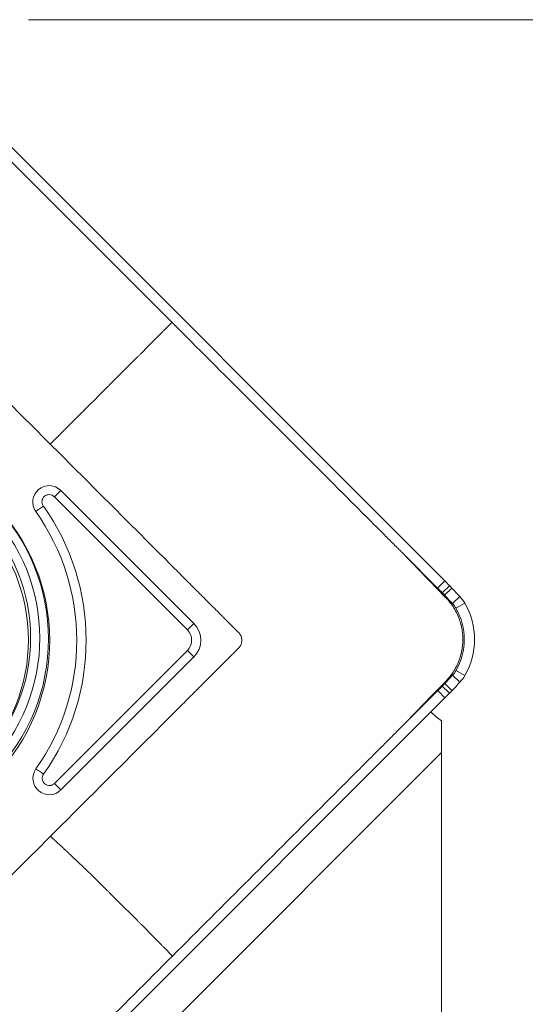
# Model space of a CAD drawing. Units: millimetres. Extents: x 0 to 65.7, y -20.4 to 34.3.
# Drawn here: x 33.9 to 40.9, y 7.4 to 21 of the extents above; entities that cross this region are included whole.
import ezdxf

# ---------------------------------------------------------------- set-up
doc = ezdxf.new("R2010")
doc.units = ezdxf.units.MM
doc.layers.add('1', color=4, linetype='CONTINUOUS')
doc.layers.add('SK2', color=7, linetype='CONTINUOUS')
doc.styles.add('iso_b_vert', font='simplex.shx')
doc.dimstyles.get("Standard").update_dxf_attribs({"dimtxt": 0.18, "dimasz": 0.18, "dimexe": 0.18, "dimexo": 0.0625, "dimgap": 0.09, "dimtad": 1, "dimzin": 0, "dimdsep": 52, "dimtxsty": 'Standard', "dimcen": 0.09, "dimadec": 0, "dimazin": 0, "dimtfac": 1, "dimtdec": 4, "dimtofl": 0, "dimtmove": 0, "dimatfit": 3, "dimfxl": 1, "dimtolj": 1, "dimtzin": 0, "dimarcsym": 0})

# ---------------------------------------------------------------- blocks, each defined once
blk = doc.blocks.new('DimnDraft3D2')
at = {"layer": 'SK2', "lineweight": 13}
for p, q in [((34, 21), (55.54016, 21)), ((41.162171, 11.837829), (48.645407, 4.354593))]:
    blk.add_line(p, q, dxfattribs=at)
blk.add_arc((32, 21), 21.54016, 315, 0, dxfattribs=at)
for points in [[(53.54016, 21), (53.841114, 17.811777), (53.005686, 17.842518), (53.54016, 21)], [(47.231193, 5.768807), (49.085938, 8.379412), (49.698416, 7.810416), (47.231193, 5.768807)]]:
    blk.add_solid(points, dxfattribs=at)
at = {"layer": 'SK2', "lineweight": 18, "insert": (50.398681, 11.091039), "char_height": 3, "attachment_point": 7, "rotation": 67.5, "line_spacing_factor": 1.084337, "style": 'iso_b_vert'}
blk.add_mtext('\\W0.6258;45%%d', dxfattribs=at)
blk = doc.blocks.new('DimnDraft3D3')
at = {"layer": 'SK2', "lineweight": 13}
for p, q in [((34, 21), (65.706606, 21)), ((63.706606, 0.006545), (63.706606, 21)), ((41.7, 0.006545), (65.706606, 0.006545))]:
    blk.add_line(p, q, dxfattribs=at)
for points in [[(63.706606, 21), (64.124603, 17.825002), (63.28861, 17.824998), (63.706606, 21)], [(63.706606, 0.006545), (63.28861, 3.181543), (64.124603, 3.181547), (63.706606, 0.006545)]]:
    blk.add_solid(points, dxfattribs=at)
at = {"layer": 'SK2', "lineweight": 18, "insert": (62.956606, 8.10722), "char_height": 3, "attachment_point": 7, "rotation": 90, "line_spacing_factor": 1.084337, "style": 'iso_b_vert'}
blk.add_mtext('\\W0.6778;21.0', dxfattribs=at)

msp = doc.modelspace()

# ---------------------------------------------------------------- linework, layer by layer
at = {"layer": '1', "lineweight": 18}
for p, q in [((39.748, 13.252), (32.41, 20.59)), ((34.443, 14.502), (34.355, 14.415)), ((34.355, 14.415), (36.194, 12.576)), ((36.281, 12.664), (34.443, 14.502)), ((39.171, 13.631), (39.649, 13.153)), ((39.748, 13.252), (39.649, 13.153)), ((39.812, 13.187), (39.712, 13.089)), ((39.846, 13.152), (39.745, 13.055)), ((39.956, 13.036), (39.854, 12.941)), ((40.024, 12.945), (39.902, 12.875)), ((36.194, 12.576), (36.281, 12.664)), ((36.194, 12.294), (34.358, 10.458)), ((34.445, 10.367), (36.281, 12.203)), ((40.024, 11.946), (39.903, 12.016)), ((39.847, 11.739), (39.746, 11.836)), ((39.957, 11.855), (39.855, 11.95)), ((39.65, 11.738), (39.172, 11.26)), ((39.749, 11.639), (39.65, 11.738)), ((39.813, 11.704), (39.713, 11.802)), ((32.421, 4.311), (39.749, 11.639))]:
    msp.add_line(p, q, dxfattribs=at)
at = {"layer": '1', "lineweight": 13}
for p, q in [((39.7, 11.32), (39.7, 10.883)), ((33.54, 4.723), (39.7, 10.883)), ((39.7, 10.883), (39.7, 3.104))]:
    msp.add_line(p, q, dxfattribs=at)
at = {"layer": '1', "lineweight": 18}
for centre, major_axis in [((31.594, 12.436), (-1.908, 1.908)), ((31.613, 12.455), (-1.883, 1.883)), ((31.625, 12.467), (-1.79, 1.79)), ((31.599, 12.441), (1.697, -1.697))]:
    msp.add_ellipse(centre, major_axis=major_axis, ratio=0.99863, dxfattribs=at)
for centre, major_axis, ratio, start_param, end_param in [((31.629, 12.471), (1.697, -1.697), 0.99863, 0.000097, 3.141591), ((34.283, 14.342), (0.16, -0.16), 0.99863, 1.570796, -1.739255), ((34.284, 14.344), (-0.0707, 0.0707), 0.99863, -1.570796, 1.402338), ((34.196, 14.279), (0.163, 0.116), 0.008775, 1.519176, 2.203258), ((31.596, 12.438), (2.263, -2.263), 0.99863, 0.168458, 1.402338), ((31.594, 12.436), (-2.173, 2.173), 0.99863, -2.973134, -1.739255), ((32.687, 6.191), (7.071, -7.071), 0.99863, 1.561696, 1.570796), ((36.249, 9.689), (3.536, -3.536), 0.99863, 1.551896, 1.561696), ((32.686, 6.19), (-6.972, 6.972), 0.99863, -1.579897, -1.570796), ((36.249, 9.689), (-3.437, 3.437), 0.99863, -1.589697, -1.579897), ((32.652, 6.226), (-6.972, 6.972), 0.99863, -1.605703, -1.589697), ((32.652, 6.226), (7.071, -7.071), 0.99863, 1.53589, 1.551896), ((39.591, 12.695), (-0.255, 0.255), 0.99863, -1.832596, -1.605703), ((39.591, 12.696), (0.354, -0.354), 0.99863, 1.308997, 1.53589), ((39.159, 12.446), (0.707, -0.707), 0.99863, 0.261799, 1.308997), ((39.158, 12.446), (-0.608, 0.608), 0.99863, -2.879793, -1.832596), ((36.051, 12.433), (0.231, -0.231), 0.99863, 0, 1.570796), ((36.052, 12.435), (-0.141, 0.141), 0.99863, -3.141593, -1.570796), ((36.186, 12.286), (0.141, -0.141), 0.052336, 0.886715, 1.570796), ((39.591, 12.196), (-0.255, 0.255), 0.99863, -3.106686, -2.879793), ((36.245, 15.207), (-3.437, 3.437), 0.99863, -3.132492, -3.122692), ((32.644, 18.675), (-6.972, 6.972), 0.99863, -3.122692, -3.106686), ((32.644, 18.675), (7.071, -7.071), 0.99863, 0.018901, 0.034907), ((39.591, 12.196), (0.354, -0.354), 0.99863, 0.034907, 0.261799), ((32.678, 18.71), (-6.972, 6.972), 0.99863, 3.141593, -3.132492), ((32.678, 18.71), (7.071, -7.071), 0.99863, 0, 0.009101), ((36.246, 15.207), (3.536, -3.536), 0.99863, 0.009101, 0.018901), ((34.285, 10.527), (0.16, -0.16), 0.99863, -2.973134, 0), ((34.198, 10.579), (0.163, -0.116), 0.051595, 1.56201, 2.246091), ((34.287, 10.528), (-0.0707, 0.0707), 0.99863, 0.168458, -3.141593), ((34.35, 10.45), (0.141, -0.141), 0.052336, 0.886715, 1.570796)]:
    msp.add_ellipse(centre, major_axis=major_axis, ratio=ratio, start_param=start_param, end_param=end_param, dxfattribs=at)
at = {"layer": '1', "lineweight": 13, "extrusion": (0, 0, -1)}
msp.add_ellipse((39.611, 11.926), major_axis=(0.441, -0.685), ratio=0.425969, start_param=0.817546, end_param=1.094245, dxfattribs=at)
at = {"layer": '1', "lineweight": 18}
for points, knots in [([(35.98, 16.822), (35.626, 17.176), (34.919, 17.883), (34.035, 18.767), (33.417, 19.385), (33.107, 19.695), (32.953, 19.849), (32.876, 19.926), (32.833, 19.969), (32.813, 19.989), (32.802, 20), (32.8, 20.002), (32.796, 20.006), (32.792, 20.01), (32.789, 20.013), (32.789, 20.013)], [0, 0, 0, 0, 0.332431, 0.664862, 0.831078, 0.914185, 0.955739, 0.976516, 0.986255, 0.99569, 0.995994, 0.996644, 0.997293, 0.99989, 1, 1, 1, 1]), ([(31.697, 17.743), (31.697, 17.743), (31.698, 17.742), (31.7, 17.74), (31.702, 17.738), (31.709, 17.731), (31.721, 17.718), (31.747, 17.693), (31.781, 17.659), (31.823, 17.617), (31.855, 17.585), (31.874, 17.566), (31.881, 17.559), (31.888, 17.552), (31.895, 17.545), (31.902, 17.538), (31.909, 17.531), (31.918, 17.522), (31.932, 17.508), (31.97, 17.47), (32.033, 17.407), (32.117, 17.323), (32.187, 17.253), (32.236, 17.204), (32.258, 17.181), (32.269, 17.171), (32.273, 17.166), (32.277, 17.163), (32.28, 17.159), (32.283, 17.156), (32.286, 17.154), (32.287, 17.153), (32.294, 17.146), (32.307, 17.133), (32.334, 17.106), (32.383, 17.057), (32.48, 16.959), (32.676, 16.763), (33.068, 16.372), (33.627, 15.812), (34.075, 15.365), (34.299, 15.141)], [0, 0, 0, 0, 0.000236, 0.001244, 0.002251, 0.002692, 0.009306, 0.016361, 0.032486, 0.048611, 0.064737, 0.068768, 0.070784, 0.072799, 0.076831, 0.078846, 0.080862, 0.084893, 0.088924, 0.096987, 0.129238, 0.161488, 0.193738, 0.209864, 0.217926, 0.219942, 0.221958, 0.222965, 0.223973, 0.225989, 0.226493, 0.226997, 0.227233, 0.234555, 0.242114, 0.258239, 0.29049, 0.354991, 0.483993, 0.741996, 1, 1, 1, 1]), ([(34.299, 15.141), (34.303, 15.145), (34.31, 15.152), (34.318, 15.16), (34.321, 15.164), (34.331, 15.173), (34.355, 15.198), (34.394, 15.236), (34.441, 15.283), (34.476, 15.318), (34.499, 15.341), (34.514, 15.357), (34.541, 15.384), (34.597, 15.44), (34.681, 15.523), (34.786, 15.628), (34.894, 15.736), (34.985, 15.827), (35.044, 15.886), (35.071, 15.914), (35.09, 15.932), (35.14, 15.982), (35.222, 16.065), (35.332, 16.174), (35.424, 16.266), (35.488, 16.33), (35.52, 16.362), (35.538, 16.38), (35.566, 16.408), (35.607, 16.449), (35.68, 16.522), (35.752, 16.594), (35.814, 16.656), (35.849, 16.692), (35.902, 16.744), (35.945, 16.787), (35.98, 16.822)], [0, 0, 0, 0, 0.007812, 0.011719, 0.013672, 0.015625, 0.03125, 0.0625, 0.09375, 0.125, 0.132812, 0.140625, 0.15625, 0.1875, 0.25, 0.3125, 0.375, 0.4375, 0.46875, 0.476562, 0.484375, 0.5, 0.5625, 0.625, 0.6875, 0.71875, 0.734375, 0.742188, 0.75, 0.78125, 0.8125, 0.875, 0.90625, 0.921875, 0.9375, 1, 1, 1, 1]), ([(39.171, 13.631), (39.17, 13.631), (39.168, 13.634), (39.164, 13.638), (39.16, 13.642), (39.153, 13.649), (39.142, 13.66), (39.122, 13.68), (39.095, 13.707), (39.063, 13.739), (38.996, 13.806), (38.853, 13.949), (38.543, 14.259), (37.925, 14.878), (37.041, 15.761), (36.333, 16.469), (35.98, 16.822)], [0, 0, 0, 0, 0.00011, 0.002707, 0.003356, 0.004005, 0.008875, 0.013745, 0.023484, 0.033872, 0.044261, 0.085815, 0.168922, 0.335138, 0.667569, 1, 1, 1, 1]), ([(34.299, 15.141), (34.523, 14.917), (34.97, 14.47), (35.53, 13.91), (35.921, 13.518), (36.117, 13.323), (36.208, 13.232), (36.25, 13.19), (36.27, 13.169), (36.287, 13.152), (36.3, 13.139), (36.307, 13.132), (36.312, 13.128), (36.314, 13.126), (36.318, 13.122), (36.325, 13.115), (36.337, 13.102), (36.362, 13.078), (36.411, 13.029), (36.481, 12.959), (36.565, 12.875), (36.628, 12.812), (36.666, 12.774), (36.68, 12.76), (36.691, 12.749), (36.701, 12.739), (36.711, 12.728), (36.722, 12.718), (36.743, 12.697), (36.774, 12.665), (36.816, 12.623), (36.85, 12.589), (36.877, 12.563), (36.89, 12.55), (36.898, 12.542), (36.9, 12.54), (36.901, 12.539), (36.901, 12.539)], [0, 0, 0, 0, 0.258004, 0.516007, 0.645009, 0.70951, 0.741761, 0.749823, 0.757886, 0.765445, 0.769224, 0.773003, 0.773507, 0.774011, 0.776027, 0.778042, 0.782074, 0.790136, 0.806262, 0.838512, 0.870762, 0.903013, 0.911076, 0.915107, 0.919138, 0.923169, 0.927201, 0.931232, 0.935263, 0.951389, 0.967514, 0.983639, 0.990694, 0.997749, 0.998756, 0.999764, 1, 1, 1, 1]), ([(39.765, 11.871), (39.765, 11.872), (39.771, 11.877), (39.778, 11.886), (39.788, 11.897), (39.798, 11.907), (39.823, 11.938), (39.863, 11.991), (39.909, 12.071), (39.94, 12.141), (39.959, 12.197), (39.967, 12.225), (39.971, 12.24), (39.972, 12.245), (39.975, 12.257), (39.978, 12.271), (39.982, 12.287), (39.985, 12.303), (39.988, 12.323), (39.992, 12.355), (39.996, 12.396), (39.998, 12.445), (39.996, 12.486), (39.994, 12.519), (39.991, 12.544), (39.988, 12.568), (39.984, 12.592), (39.979, 12.616), (39.975, 12.634), (39.972, 12.646), (39.968, 12.663), (39.959, 12.692), (39.94, 12.749), (39.909, 12.82), (39.862, 12.899), (39.823, 12.953), (39.795, 12.986), (39.78, 13.002), (39.77, 13.013), (39.764, 13.019), (39.764, 13.019)], [0, 0, 0, 0, 0.001157, 0.019632, 0.02887, 0.038108, 0.056584, 0.130486, 0.204389, 0.278292, 0.310624, 0.340936, 0.342957, 0.347576, 0.352195, 0.37067, 0.379908, 0.389146, 0.407622, 0.426097, 0.463049, 0.5, 0.536951, 0.555427, 0.573903, 0.592378, 0.610854, 0.62933, 0.647805, 0.652424, 0.657043, 0.689376, 0.721708, 0.795611, 0.869514, 0.943416, 0.961892, 0.980368, 0.998843, 1, 1, 1, 1]), ([(36.901, 12.539), (36.904, 12.536), (36.91, 12.529), (36.918, 12.519), (36.926, 12.506), (36.933, 12.493), (36.938, 12.479), (36.943, 12.459), (36.946, 12.433), (36.943, 12.401), (36.935, 12.377), (36.926, 12.359), (36.92, 12.349), (36.914, 12.342), (36.909, 12.335), (36.904, 12.33), (36.901, 12.327)], [0, 0, 0, 0, 0.059279, 0.122239, 0.185199, 0.24816, 0.31112, 0.37408, 0.5, 0.62592, 0.75184, 0.814801, 0.877761, 0.909241, 0.940721, 1, 1, 1, 1]), ([(36.901, 12.327), (36.901, 12.327), (36.9, 12.326), (36.898, 12.324), (36.896, 12.321), (36.889, 12.314), (36.877, 12.302), (36.851, 12.276), (36.817, 12.242), (36.775, 12.2), (36.743, 12.169), (36.724, 12.15), (36.717, 12.143), (36.71, 12.136), (36.703, 12.129), (36.696, 12.122), (36.689, 12.115), (36.68, 12.106), (36.667, 12.092), (36.628, 12.054), (36.565, 11.991), (36.481, 11.907), (36.412, 11.837), (36.363, 11.788), (36.34, 11.766), (36.33, 11.755), (36.325, 11.751), (36.322, 11.747), (36.318, 11.744), (36.315, 11.741), (36.313, 11.738), (36.311, 11.737), (36.304, 11.73), (36.291, 11.717), (36.264, 11.69), (36.216, 11.642), (36.118, 11.544), (35.923, 11.348), (35.532, 10.957), (34.973, 10.399), (34.526, 9.952), (34.302, 9.728)], [0, 0, 0, 0, 0.000236, 0.001244, 0.002251, 0.002692, 0.009306, 0.016361, 0.032486, 0.048611, 0.064737, 0.068768, 0.070784, 0.072799, 0.076831, 0.078846, 0.080862, 0.084893, 0.088924, 0.096987, 0.129238, 0.161488, 0.193738, 0.209864, 0.217926, 0.219942, 0.221958, 0.222965, 0.223973, 0.225989, 0.226493, 0.226997, 0.227233, 0.234555, 0.242114, 0.258239, 0.29049, 0.354991, 0.483993, 0.741996, 1, 1, 1, 1]), ([(35.986, 8.074), (36.339, 8.427), (37.045, 9.133), (37.928, 10.016), (38.546, 10.634), (38.855, 10.943), (39.009, 11.097), (39.086, 11.174), (39.128, 11.216), (39.149, 11.237), (39.16, 11.248), (39.162, 11.25), (39.166, 11.254), (39.169, 11.257), (39.172, 11.26), (39.172, 11.26)], [0, 0, 0, 0, 0.332431, 0.664862, 0.831078, 0.914185, 0.955739, 0.976516, 0.986255, 0.99569, 0.995994, 0.996644, 0.997293, 0.99989, 1, 1, 1, 1]), ([(34.302, 9.728), (34.079, 9.505), (33.632, 9.058), (33.073, 8.499), (32.682, 8.108), (32.487, 7.912), (32.396, 7.822), (32.354, 7.78), (32.333, 7.759), (32.317, 7.742), (32.304, 7.729), (32.297, 7.722), (32.292, 7.718), (32.29, 7.716), (32.286, 7.712), (32.279, 7.705), (32.267, 7.692), (32.242, 7.668), (32.193, 7.619), (32.124, 7.549), (32.04, 7.465), (31.977, 7.403), (31.938, 7.364), (31.925, 7.35), (31.914, 7.34), (31.904, 7.329), (31.893, 7.319), (31.883, 7.308), (31.862, 7.287), (31.83, 7.256), (31.788, 7.214), (31.754, 7.18), (31.728, 7.154), (31.715, 7.141), (31.707, 7.133), (31.705, 7.131), (31.704, 7.13), (31.704, 7.13)], [0, 0, 0, 0, 0.258004, 0.516007, 0.645009, 0.70951, 0.741761, 0.749823, 0.757886, 0.765445, 0.769224, 0.773003, 0.773507, 0.774011, 0.776027, 0.778042, 0.782074, 0.790136, 0.806262, 0.838512, 0.870762, 0.903013, 0.911076, 0.915107, 0.919138, 0.923169, 0.927201, 0.931232, 0.935263, 0.951389, 0.967514, 0.983639, 0.990694, 0.997749, 0.998756, 0.999764, 1, 1, 1, 1]), ([(34.302, 9.728), (34.307, 9.724), (34.314, 9.717), (34.321, 9.71), (34.325, 9.706), (34.335, 9.697), (34.359, 9.675), (34.398, 9.639), (34.445, 9.595), (34.48, 9.563), (34.503, 9.541), (34.518, 9.527), (34.546, 9.502), (34.601, 9.449), (34.685, 9.37), (34.79, 9.269), (34.899, 9.164), (34.99, 9.074), (35.049, 9.015), (35.076, 8.988), (35.094, 8.97), (35.145, 8.92), (35.227, 8.838), (35.337, 8.728), (35.429, 8.637), (35.493, 8.573), (35.525, 8.541), (35.544, 8.523), (35.571, 8.496), (35.612, 8.455), (35.685, 8.381), (35.758, 8.308), (35.82, 8.244), (35.855, 8.208), (35.907, 8.155), (35.951, 8.11), (35.986, 8.074)], [0, 0, 0, 0, 0.007812, 0.011719, 0.013672, 0.015625, 0.03125, 0.0625, 0.09375, 0.125, 0.132812, 0.140625, 0.15625, 0.1875, 0.25, 0.3125, 0.375, 0.4375, 0.46875, 0.476562, 0.484375, 0.5, 0.5625, 0.625, 0.6875, 0.71875, 0.734375, 0.742188, 0.75, 0.78125, 0.8125, 0.875, 0.90625, 0.921875, 0.9375, 1, 1, 1, 1]), ([(32.8, 4.888), (32.8, 4.888), (32.803, 4.891), (32.806, 4.894), (32.81, 4.898), (32.817, 4.905), (32.828, 4.916), (32.849, 4.937), (32.875, 4.963), (32.908, 4.996), (32.974, 5.062), (33.117, 5.205), (33.426, 5.514), (34.044, 6.132), (34.927, 7.015), (35.633, 7.721), (35.986, 8.074)], [0, 0, 0, 0, 0.00011, 0.002707, 0.003356, 0.004005, 0.008875, 0.013745, 0.023484, 0.033872, 0.044261, 0.085815, 0.168922, 0.335138, 0.667569, 1, 1, 1, 1])]:
    msp.add_open_spline(points, degree=3, knots=knots, dxfattribs=at)
for points in [[(39.171, 13.631), (39.764, 13.019)], [(39.765, 11.871), (39.172, 11.26)]]:
    msp.add_open_spline(points, degree=1, dxfattribs=at)

# ---------------------------------------------------------------- dimensions: what is measured, and where the dimension line sits
at = {"layer": 'SK2', "lineweight": 13}
dim = msp.add_angular_dim_2l(base=(51.901, 12.757), line1=((39.748, 13.252), (32.41, 20.59)), line2=((32, 21), (33, 21)), dimstyle='Standard', override={"dimpost": '<>'}, dxfattribs=at)
dim.commit()
dim.dimension.update_dxf_attribs({"geometry": 'DimnDraft3D2', "text_midpoint": (49.129, 13.905)})
dim = msp.add_linear_dim(base=(63.707, 21), p1=(41.7, 0.007), p2=(34, 21), angle=90, dimstyle='Standard', override={"dimtxt": 3, "dimasz": 3.175, "dimexe": 2, "dimexo": 2, "dimgap": 1.5, "dimtad": 1, "dimtih": 0, "dimtoh": 0, "dimdec": 1, "dimpost": '<>', "dimtxsty": 'iso_b_vert', "dimsah": 1, "dimclrd": 7, "dimclre": 7, "dimclrt": 7, "dimtofl": 1, "dimtmove": 0}, dxfattribs=at)
dim.commit()
dim.dimension.update_dxf_attribs({"geometry": 'DimnDraft3D3', "text_midpoint": (63.707, 7.357)})

doc.saveas('drawing.dxf')
